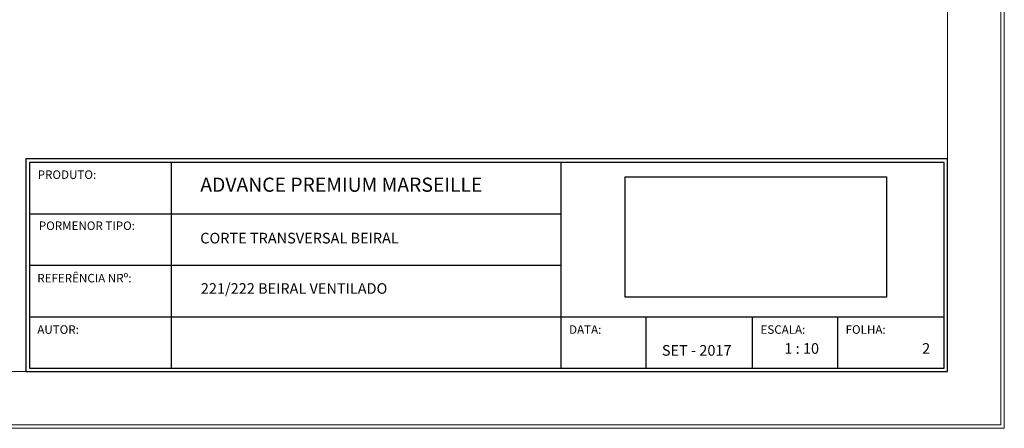
# Model space of a CAD drawing. Units: millimetres. Extents: x 771 to 7866, y -8654 to -5684.
# Drawn here: x 6477 to 7866, y -8654 to -8078 of the extents above; entities that cross this region are included whole.
import ezdxf

# ---------------------------------------------------------------- set-up
doc = ezdxf.new("R2010")
doc.units = ezdxf.units.MM
doc.header["$MEASUREMENT"] = 0
doc.layers.add('Legenda Folha', color=7, linetype='Continuous', lineweight=30)
doc.layers.add('Moldura', color=7, linetype='Continuous')
doc.styles.get("Standard").update_dxf_attribs({"font": 'arial.ttf'})
picture_1 = doc.add_image_def('image1.png', size_in_pixel=(435, 200))

# ---------------------------------------------------------------- blocks, each defined once
blk = doc.blocks.new('A$C66D52094')
at = {"layer": 'Moldura', "color": 20, "lineweight": 0}
for p, q in [((4200, -2970), (4200, 0)), ((4195, -2965), (4195, -5)), ((0, -2970), (4200, -2970)), ((5, -2965), (4195, -2965))]:
    blk.add_line(p, q, dxfattribs=at)
at = {"layer": 'Moldura', "color": 0, "lineweight": 0}
for p, q in [((4120, -2890), (4120, -80)), ((200, -2890), (4120, -2890))]:
    blk.add_line(p, q, dxfattribs=at)

msp = doc.modelspace()

# ---------------------------------------------------------------- linework, layer by layer
at = {"layer": 'Legenda Folha'}
for p, q in [((6690.5, -8279.4), (6690.5, -8569.5)), ((7240.5, -8569.5), (7240.5, -8279.4)), ((6490.5, -8351.9), (7240.5, -8351.9)), ((6490.5, -8424.4), (7240.5, -8424.4)), ((6490.5, -8497), (7240.5, -8497)), ((7240.5, -8497), (7780.5, -8497)), ((7360.5, -8569.5), (7360.5, -8497)), ((7510.5, -8569.5), (7510.5, -8497)), ((7630.5, -8569.5), (7630.5, -8497))]:
    msp.add_line(p, q, dxfattribs=at)
for points in [[(6485.5, -8574.5), (7785.5, -8574.5), (7785.5, -8274.4), (6485.5, -8274.4)], [(6490.5, -8569.5), (7780.5, -8569.5), (7780.5, -8279.4), (6490.5, -8279.4)]]:
    msp.add_lwpolyline(points, close=True, dxfattribs=at)

# ---------------------------------------------------------------- block references
at = {"layer": 'Moldura'}
msp.add_blockref('A$C66D52094', (3665.5, -5684.5), dxfattribs=at)

# ---------------------------------------------------------------- texts
at = {"layer": 'Legenda Folha', "attachment_point": 1}
for s, insert, char_height, width in [('{\\fVerdana|b1|i0|c0|p34;PRODUTO:}', (6502.3, -8290.5), 12, 173.457), ('{\\fVerdana|b1|i0|c0|p34;ADVANCE PREMIUM MARSEILLE}', (6731.6, -8300.7), 20, 863.524), ('{\\fVerdana|b1|i0|c0|p34;PORMENOR TIPO:}', (6503.9, -8362.6), 12, 172.178), ('{\\fVerdana|b0|i0|c0|p34;CORTE TRANSVERSAL BEIRAL}', (6731.5, -8378.6), 15, 941.866), ('{\\fVerdana|b1|i0|c0|p34;REFERÊNCIA NRº:\\fVerdana|b0|i0|c0|p34; }', (6501.7, -8436.6), 12, 172.336), ('{\\fVerdana|b0|i0|c0|p34;221/222 BEIRAL VENTILADO}', (6732.3, -8449.7), 15, 760.802), ('\\pt60;{\\fVerdana|b1|i0|c0|p34;AUTOR:}', (6501.7, -8509.1), 12, 172.336), ('\\pt60;{\\fVerdana|b1|i0|c0|p34;DATA: }', (7251.7, -8509.1), 12, 172.336), ('\\pt60;{\\fVerdana|b1|i0|c0|p34;ESCALA: }', (7521.7, -8509.1), 12, 172.336), ('\\pt60;{\\fVerdana|b1|i0|c0|p34;FOLHA: }', (7641.7, -8509.1), 12, 172.336)]:
    msp.add_mtext(s, dxfattribs=dict(at, insert=insert, char_height=char_height, width=width))
at = {"layer": 'Legenda Folha', "lineweight": 0, "char_height": 15, "width": 149.351, "attachment_point": 1}
for s, insert in [('{\\fVerdana|b0|i0|c0|p34;SET - 2017}', (7382.6, -8537)), ('{\\fVerdana|b0|i0|c0|p34;1 : 10}', (7555.3, -8534.3)), ('{\\fVerdana|b0|i0|c0|p34;2}', (7749.6, -8534.3))]:
    msp.add_mtext(s, dxfattribs=dict(at, insert=insert))

# ---------------------------------------------------------------- referenced raster images: frames only (the image files are external)
at = {"color": 41}
image = msp.add_image(picture_1, insert=(7330.7, -8469.3), size_in_units=(368.6, 169.5), dxfattribs=at)
image.dxf.flags = 7

doc.saveas('drawing.dxf')
